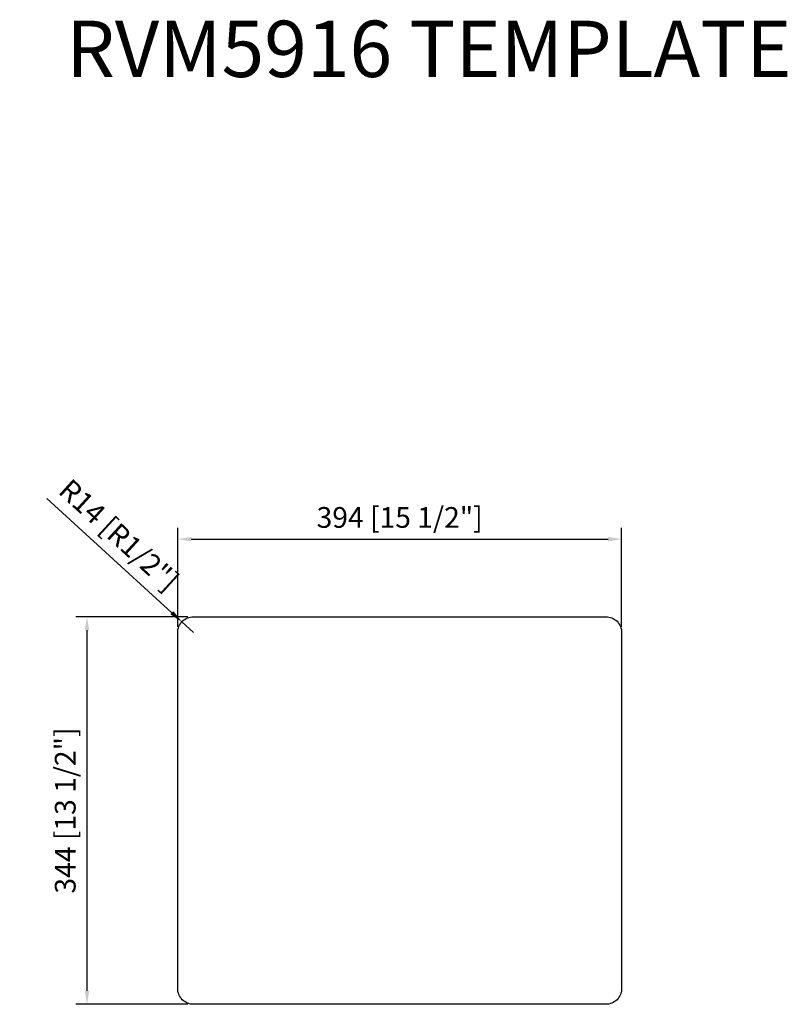
# Model space of a CAD drawing. Units: millimetres. Extents: x 379 to 1060, y 213 to 1087.
import ezdxf

# ---------------------------------------------------------------- set-up
doc = ezdxf.new("R2010")
doc.units = ezdxf.units.MM
doc.layers.add('外框线1', color=3, linetype='Continuous')
doc.layers.add('标注', color=1, linetype='Continuous', lineweight=9)
doc.layers.add('视口', color=17, linetype='Continuous', plot=False)
doc.styles.get("Standard").update_dxf_attribs({"font": 'arial.ttf'})
doc.styles.add('样式 1', font='txt')
doc.dimstyles.new('1-10', dxfattribs={"dimscale": 8, "dimtxt": 2.3, "dimasz": 1.5, "dimexe": 1.25, "dimexo": 0.625, "dimtad": 1, "dimdec": 1, "dimdsep": 46, "dimtxsty": 'Standard', "dimcen": 2.5, "dimadec": 0, "dimazin": 0, "dimtfac": 1, "dimtdec": 1, "dimtmove": 0, "dimatfit": 3, "dimfxl": 1, "dimarcsym": 0})

# ---------------------------------------------------------------- blocks, each defined once
blk = doc.blocks.new('*D71')
at = {"layer": 'Defpoints', "color": 0}
for p in [(912.77, 626.27), (518.77, 543.47), (912.77, 543.47)]:
    blk.add_point(p, dxfattribs=at)
at = {"layer": '标注', "color": 0, "lineweight": -2}
for p, q in [((518.77, 548.47), (518.77, 636.27)), ((912.77, 548.47), (912.77, 636.27)), ((530.77, 626.27), (900.77, 626.27))]:
    blk.add_line(p, q, dxfattribs=at)
at = {"layer": '标注', "color": 0}
for points in [[(530.77, 628.27), (530.77, 624.27), (518.77, 626.27)], [(900.77, 628.27), (900.77, 624.27), (912.77, 626.27)]]:
    blk.add_solid(points, dxfattribs=at)
at = {"layer": '标注', "color": 0, "insert": (715.77, 643.18), "char_height": 18.4, "attachment_point": 5}
blk.add_mtext('394 [15 1/2"]', dxfattribs=at)
blk = doc.blocks.new('*D72')
at = {"layer": 'Defpoints', "color": 0}
for p in [(532.77, 557.47), (438.26, 213.47), (532.77, 213.47)]:
    blk.add_point(p, dxfattribs=at)
at = {"layer": '标注', "color": 0, "lineweight": -2}
for p, q in [((527.77, 557.47), (428.26, 557.47)), ((438.26, 545.47), (438.26, 225.47)), ((527.77, 213.47), (428.26, 213.47))]:
    blk.add_line(p, q, dxfattribs=at)
at = {"layer": '标注', "color": 0}
for points in [[(436.26, 545.47), (440.26, 545.47), (438.26, 557.47)], [(436.26, 225.47), (440.26, 225.47), (438.26, 213.47)]]:
    blk.add_solid(points, dxfattribs=at)
at = {"layer": '标注', "color": 0, "insert": (421.35, 385.47), "char_height": 18.4, "attachment_point": 5, "rotation": 90}
blk.add_mtext('344 [13 1/2"]', dxfattribs=at)
blk = doc.blocks.new('*D73')
at = {"layer": 'Defpoints', "color": 0}
for p in [(522.43, 552.91), (532.77, 543.47)]:
    blk.add_point(p, dxfattribs=at)
at = {"layer": '标注', "color": 0, "lineweight": -2}
for p, q in [((402.57, 662.35), (513.57, 561)), ((532.77, 543.47), (522.43, 552.91))]:
    blk.add_line(p, q, dxfattribs=at)
at = {"layer": '标注', "color": 0}
blk.add_solid([(514.92, 562.48), (512.22, 559.53), (522.43, 552.91)], dxfattribs=at)
at = {"layer": '标注', "color": 0, "insert": (465.04, 628.21), "char_height": 18.4, "attachment_point": 5, "rotation": 317.60443}
blk.add_mtext('R14 [R1/2"]', dxfattribs=at)

msp = doc.modelspace()

# ---------------------------------------------------------------- linework, layer by layer
at = {"layer": '外框线1'}
msp.add_lwpolyline([(912.77, 543.47), (912.77, 227.47, -0.414214), (898.77, 213.47), (532.77, 213.47, -0.414214), (518.77, 227.47), (518.77, 543.47, -0.414214), (532.77, 557.47), (898.77, 557.47, -0.414214)], format="xyb", close=True, dxfattribs=at)

# ---------------------------------------------------------------- texts
at = {"layer": '视口', "color": 3, "style": '样式 1'}
msp.add_text('RVM5916 TEMPLATE', height=50, dxfattribs=at).set_placement((419.75, 1036.42))

# ---------------------------------------------------------------- dimensions: what is measured, and where the dimension line sits
at = {"layer": '标注'}
dim = msp.add_linear_dim(base=(912.77, 626.27), p1=(518.77, 543.47), p2=(912.77, 543.47), dimstyle='1-10', dxfattribs=at)
dim.commit()
dim.dimension.update_dxf_attribs({"geometry": '*D71', "text_midpoint": (715.77, 643.18)})
dim = msp.add_radius_dim(center=(532.77, 543.47), mpoint=(522.43, 552.91), dimstyle='1-10', dxfattribs=at)
dim.commit()
dim.dimension.update_dxf_attribs({"geometry": '*D73', "text_midpoint": (465.04, 628.21)})
dim = msp.add_linear_dim(base=(438.26, 213.47), p1=(532.77, 557.47), p2=(532.77, 213.47), angle=90, dimstyle='1-10', dxfattribs=at)
dim.commit()
dim.dimension.update_dxf_attribs({"geometry": '*D72', "text_midpoint": (421.35, 385.47)})

doc.saveas('drawing.dxf')
